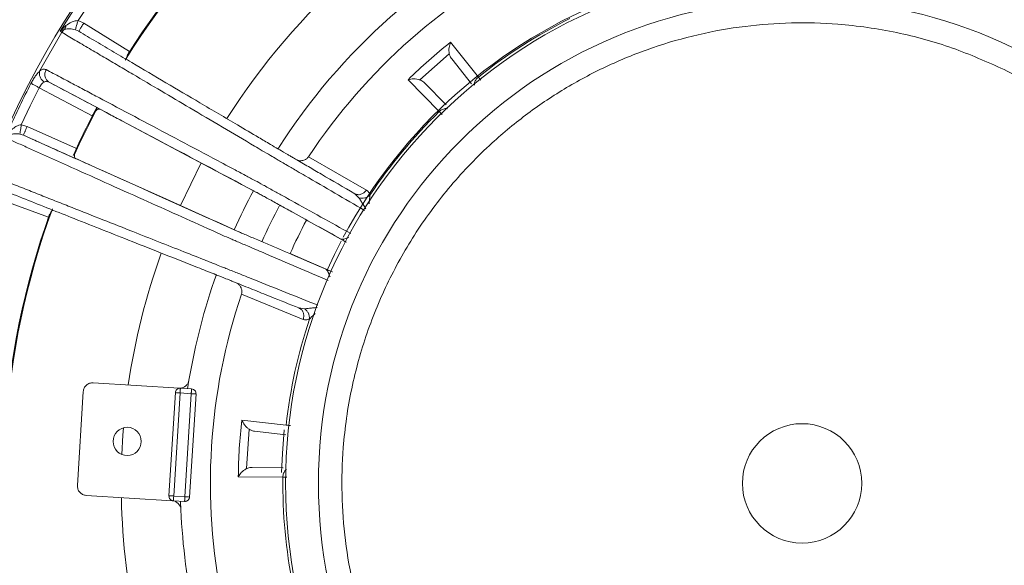
# Model space of a CAD drawing. Units: millimetres. Extents: x 13 to 851, y 13 to 549.
# Drawn here: x 594 to 646, y 280 to 309 of the extents above; entities that cross this region are included whole.
import ezdxf

# ---------------------------------------------------------------- set-up
doc = ezdxf.new("R2010")
doc.units = ezdxf.units.MM

msp = doc.modelspace()

# ---------------------------------------------------------------- linework, layer by layer
at = {"color": 7, "linetype": 'Continuous', "lineweight": 15}
for p, q in [((596.167, 308.038), (596.468, 308.343)), ((597.109, 308.607), (597.415, 308.47)), ((597.415, 308.47), (599.843, 306.957)), ((595.063, 305.918), (596.252, 307.988)), ((596.398, 308.144), (596.167, 308.038)), ((596.252, 307.988), (596.167, 308.038)), ((597.146, 308.039), (596.97, 308.121)), ((597.12, 308.055), (597.151, 308.047)), ((597.162, 308.064), (597.146, 308.039)), ((616.944, 307.462), (618.422, 305.605)), ((615.304, 305.456), (616.875, 306.844)), ((598.284, 303.889), (595.575, 305.331)), ((616.342, 303.768), (614.683, 305.465)), ((616.706, 304.122), (615.562, 305.292)), ((594.568, 304.079), (595.049, 305.035)), ((597.868, 303.536), (595.049, 305.035)), ((594.09, 303.072), (594.568, 304.079)), ((594.09, 303.072), (594.406, 302.98)), ((594.199, 302.516), (594.017, 302.573)), ((597, 301.263), (594.199, 302.516)), ((594.406, 302.98), (597.024, 301.809)), ((603.665, 301.036), (602.557, 298.769)), ((609.384, 301.367), (612.462, 299.594)), ((606.813, 299.364), (606.448, 299.56)), ((612.068, 299.184), (611.843, 299.399)), ((611.843, 299.399), (611.922, 299.374)), ((611.919, 299.365), (611.877, 299.378)), ((595.537, 298.149), (592.851, 299.135)), ((605.798, 297.317), (605.431, 297.479)), ((611.122, 296.879), (610.759, 296.163)), ((610.759, 296.163), (610.354, 295.298)), ((609.097, 292.713), (605.808, 294.053)), ((608.871, 293.321), (609.179, 293.275)), ((608.948, 293.295), (608.945, 293.281)), ((602.943, 289.028), (603.015, 289.472)), ((597.387, 288.872), (597.077, 283.882)), ((602.491, 289.056), (597.917, 289.34)), ((603.157, 289.015), (602.558, 289.052)), ((603.157, 289.015), (603.251, 288.99)), ((602.293, 288.818), (601.952, 283.329)), ((602.206, 283.317), (602.546, 288.798)), ((603.137, 288.762), (602.546, 288.798)), ((603.137, 288.762), (602.797, 283.28)), ((603.05, 283.26), (603.391, 288.75)), ((605.829, 287.354), (608.187, 287.087)), ((606.087, 284.777), (606.217, 286.869)), ((606.505, 286.767), (608.18, 286.577)), ((608.033, 284.824), (606.385, 284.843)), ((608.014, 284.317), (605.642, 284.344)), ((597.545, 283.352), (602.119, 283.068)), ((602.797, 283.28), (602.206, 283.317)), ((602.186, 283.064), (602.785, 283.026)), ((602.587, 282.59), (602.571, 283.04))]:
    msp.add_line(p, q, dxfattribs=at)
at = {"color": 8, "linetype": 'Continuous', "lineweight": 15}
for p, q in [((617.007, 306.568), (618.057, 305.249)), ((602.186, 283.064), (602.092, 283.089))]:
    msp.add_line(p, q, dxfattribs=at)
at = {"color": 7, "linetype": 'Continuous', "lineweight": 15, "flags": 128}
for points in [[(596.924, 301.481), (597.179, 302.037), (598.152, 303.979)], [(606.448, 299.56), (602.944, 301.419), (599.441, 303.277)], [(605.431, 297.48), (601.812, 299.103), (598.194, 300.727)], [(609.274, 297.996), (610.247, 297.457), (611.221, 296.918)], [(610.448, 295.336), (609.424, 295.773), (608.401, 296.21)], [(599.528, 286.945), (599.499, 286.553), (599.44, 285.529)], [(608.089, 286.839), (607.988, 285.571), (607.949, 284.576)], [(608.089, 286.839), (607.988, 285.571), (607.949, 284.576)], [(608.089, 286.839), (607.988, 285.571), (607.949, 284.576)], [(608.089, 286.839), (607.988, 285.571), (607.949, 284.576)], [(608.089, 286.839), (607.988, 285.571), (607.949, 284.576)], [(608.089, 286.839), (607.988, 285.571), (607.949, 284.576)], [(608.089, 286.839), (607.988, 285.571), (607.949, 284.576)], [(608.089, 286.839), (607.988, 285.571), (607.949, 284.576)], [(602.092, 283.089), (602.138, 283.071), (602.186, 283.064)]]:
    msp.add_lwpolyline(points, dxfattribs=at)
at = {"color": 7, "linetype": 'Continuous', "lineweight": 15}
for centre, radius in [((635.658, 283.991), 27.5), ((635.658, 283.991), 25.75), ((599.727, 286.222), 0.75), ((635.658, 283.991), 3.175)]:
    msp.add_circle(centre, radius, dxfattribs=at)
for centre, radius, start, end in [((635.658, 283.991), 67.884, 136.84757, 90), ((635.658, 283.991), 67.313, 136.86367, 90), ((635.658, 283.991), 66.485, 136.88755, 90), ((635.658, 283.991), 66.3, 270, 133.00335), ((635.658, 283.991), 59.898, 270, 132.79538), ((635.658, 283.991), 46.329, 79.375, 153.9461), ((635.658, 283.991), 66.3, 136.89295, 270), ((635.658, 283.991), 46.237, 114.2314, 148.6608), ((635.658, 283.991), 59.898, 137.10092, 270), ((635.658, 283.991), 40, 233.5636, 78.811), ((635.658, 283.991), 42.5, 114.9132, 148.013), ((635.658, 283.991), 42.542, 115.3264, 147.6489), ((635.658, 283.991), 49.204, 137.7156, 170.1766), ((635.658, 283.991), 36.25, 115.2514, 147.6413), ((635.658, 283.991), 33.1, 115.3883, 147.5039), ((635.658, 283.991), 31.5, 116.3707, 146.5215), ((635.658, 283.991), 27.715, 111.1142, 151.8104), ((635.658, 283.991), 27.645, 116.5652, 128.5684), ((635.658, 283.991), 30.018, 128.5659, 134.3263), ((635.658, 283.991), 46.237, 152.6059, 155.9179), ((635.658, 283.991), 46.329, 153.9461, 232.9996), ((635.658, 283.991), 42.542, 151.9743, 155.7877), ((635.658, 283.991), 27.645, 134.3239, 146.327), ((635.658, 283.991), 33.1, 151.9409, 155.9514), ((635.658, 283.991), 31.5, 151.9502, 155.942), ((635.658, 283.991), 42.542, 160.3264, 192.6489), ((635.658, 283.991), 42.5, 159.9126, 192.86), ((635.658, 283.991), 29.871, 152.0401, 155.8521), ((635.658, 283.991), 27.645, 151.9544, 152.1208), ((635.658, 283.991), 36.25, 160.2495, 171.699), ((635.658, 283.991), 27.645, 155.7714, 155.9378), ((635.658, 283.991), 33.1, 160.3883, 170.467), ((635.658, 283.991), 31.5, 161.3707, 191.5215), ((635.658, 283.991), 27.645, 161.5652, 173.5684), ((602.522, 289.555), 0.5, 333.9461, 350.467), ((603.141, 288.765), 0.25, 356.4461, 63.9461), ((635.658, 283.991), 30.018, 173.5659, 179.3263), ((635.658, 283.991), 27.645, 179.3239, 191.327), ((635.658, 283.991), 36.25, 181.1933, 192.6458), ((602.8, 283.276), 0.25, 266.4461, 356.4461), ((602.088, 282.569), 0.5, 2.4253, 86.4461), ((635.658, 283.991), 33.1, 182.4253, 192.5039)]:
    msp.add_arc(centre, radius, start, end, dxfattribs=at)
at = {"color": 8, "linetype": 'Continuous', "lineweight": 15}
msp.add_arc((635.658, 283.991), 66.649, 136.88277, 90, dxfattribs=at)
at = {"color": 7, "linetype": 'Continuous', "lineweight": 15}
for points, knots in [([(635.658, 349.656), (637.807, 349.595), (642.104, 349.473), (648.489, 348.49), (654.75, 346.931), (660.827, 344.754), (666.662, 341.995), (672.198, 338.677), (677.382, 334.832), (682.165, 330.497), (686.499, 325.715), (690.344, 320.531), (693.662, 314.995), (696.422, 309.16), (698.596, 303.083), (700.165, 296.822), (701.112, 290.437), (701.428, 283.991), (701.112, 277.544), (700.165, 271.159), (698.596, 264.898), (696.422, 258.821), (693.662, 252.987), (690.344, 247.45), (686.499, 242.266), (682.165, 237.484), (677.382, 233.149), (672.198, 229.304), (666.662, 225.986), (660.827, 223.227), (654.75, 221.05), (648.489, 219.491), (642.104, 218.508), (637.807, 218.387), (635.658, 218.326)], [0, 0, 0, 0, 0.03125, 0.0625, 0.09375, 0.125, 0.15625, 0.1875, 0.21875, 0.25, 0.28125, 0.3125, 0.34375, 0.375, 0.40625, 0.4375, 0.46875, 0.5, 0.53125, 0.5625, 0.59375, 0.625, 0.65625, 0.6875, 0.71875, 0.75, 0.78125, 0.8125, 0.84375, 0.875, 0.90625, 0.9375, 0.96875, 1, 1, 1, 1]), ([(635.658, 218.326), (633.509, 218.387), (629.211, 218.508), (622.827, 219.491), (616.566, 221.05), (610.489, 223.227), (604.654, 225.986), (599.118, 229.304), (593.933, 233.149), (589.151, 237.484), (584.816, 242.266), (580.972, 247.45), (577.653, 252.987), (574.894, 258.821), (572.719, 264.898), (571.151, 271.159), (570.204, 277.544), (569.887, 283.991), (570.204, 290.437), (571.151, 296.822), (572.719, 303.083), (574.895, 309.159), (577.65, 314.997), (580.983, 320.52), (584.344, 325.161), (586.783, 327.763), (587.753, 328.798)], [0, 0, 0, 0, 0.042266, 0.084532, 0.126798, 0.169064, 0.21133, 0.253596, 0.295863, 0.338129, 0.380395, 0.422661, 0.464927, 0.507193, 0.549459, 0.591725, 0.633991, 0.676257, 0.718523, 0.760789, 0.803055, 0.845321, 0.887588, 0.929854, 0.97212, 1, 1, 1, 1]), ([(597.109, 308.607), (597.901, 309.776), (599.488, 312.121), (602.275, 315.346), (605.338, 318.327), (608.674, 320.997), (612.219, 323.364), (614.742, 324.648), (616, 325.289)], [0, 0, 0, 0, 0.165829, 0.332554, 0.5, 0.667456, 0.834176, 1, 1, 1, 1]), ([(591.301, 324.213), (590.629, 323.492), (588.618, 321.336), (585.745, 317.338), (582.698, 312.3), (580.183, 306.968), (578.197, 301.421), (576.765, 295.705), (575.901, 289.876), (575.611, 283.991), (575.901, 278.105), (576.765, 272.276), (578.197, 266.56), (580.182, 261.012), (582.703, 255.686), (585.728, 250.627), (589.254, 245.911), (592.524, 242.195), (594.756, 240.23), (595.516, 239.561)], [0, 0, 0, 0, 0.031369, 0.093797, 0.156225, 0.218653, 0.281081, 0.343509, 0.405938, 0.468366, 0.530794, 0.593222, 0.65565, 0.718078, 0.780506, 0.842935, 0.905363, 0.967791, 1, 1, 1, 1]), ([(596.398, 308.144), (596.416, 308.171), (596.451, 308.225), (596.462, 308.304), (596.468, 308.343)], [0, 0, 0, 0, 0.499999, 1, 1, 1, 1]), ([(596.468, 308.343), (596.561, 308.408), (596.707, 308.509), (596.933, 308.594), (597.056, 308.603), (597.109, 308.607)], [0, 0, 0, 0, 0.500529, 0.781943, 1, 1, 1, 1]), ([(597.109, 308.607), (597.092, 308.547), (597.058, 308.428), (597.014, 308.274), (596.981, 308.16), (596.974, 308.134), (596.97, 308.121)], [0, 0, 0, 0, 0.25, 0.5, 0.750003, 1, 1, 1, 1]), ([(624.897, 261.98), (624.018, 262.449), (622.232, 263.402), (619.766, 265.262), (617.666, 267.28), (615.945, 269.372), (614.561, 271.45), (613.388, 273.673), (612.444, 276.022), (611.746, 278.455), (611.307, 280.93), (611.122, 283.42), (611.197, 286.127), (611.61, 289.012), (612.432, 291.985), (613.593, 294.778), (615.084, 297.409), (616.925, 299.884), (618.948, 301.982), (621.039, 303.704), (623.117, 305.087), (625.34, 306.261), (627.689, 307.204), (630.122, 307.902), (632.598, 308.341), (635.087, 308.526), (637.795, 308.452), (640.678, 308.034), (643.66, 307.231), (645.508, 306.407), (646.419, 306.001)], [0, 0, 0, 0, 0.038816, 0.078832, 0.119976, 0.152138, 0.184303, 0.21715, 0.25, 0.282847, 0.315697, 0.347859, 0.380024, 0.421165, 0.461184, 0.5, 0.538813, 0.578832, 0.619976, 0.652138, 0.684303, 0.71715, 0.75, 0.782847, 0.815697, 0.847859, 0.880024, 0.921165, 0.961183, 1, 1, 1, 1]), ([(596.398, 308.144), (596.369, 308.122), (596.313, 308.078), (596.272, 308.018), (596.252, 307.988)], [0, 0, 0, 0, 0.4999934, 1, 1, 1, 1]), ([(596.97, 308.121), (596.919, 308.135), (596.811, 308.163), (596.607, 308.179), (596.482, 308.158), (596.398, 308.144)], [0, 0, 0, 0, 0.226921, 0.47449, 1, 1, 1, 1]), ([(611.843, 299.399), (611.252, 299.744), (610.428, 300.225), (609.378, 300.838), (608.84, 301.152), (608.487, 301.358), (608.313, 301.46), (608.018, 301.632), (607.767, 301.778), (607.273, 302.071), (606.565, 302.488), (605.308, 303.229), (603.06, 304.554), (600.864, 305.849), (599.026, 306.932), (598.072, 307.493), (597.455, 307.857), (597.146, 308.039)], [0, 0, 0, 0, 0.069579, 0.096914, 0.12423, 0.132032, 0.139845, 0.147623, 0.17846, 0.209359, 0.25793, 0.344662, 0.499542, 0.779892, 0.853317, 0.926741, 1, 1, 1, 1]), ([(616.944, 307.462), (616.912, 307.371), (616.862, 307.231), (616.851, 307.009), (616.868, 306.895), (616.875, 306.844)], [0, 0, 0, 0, 0.49962, 0.773548, 1, 1, 1, 1]), ([(599.689, 306.541), (599.687, 306.559), (599.68, 306.609), (599.721, 306.727), (599.781, 306.854), (599.827, 306.929), (599.843, 306.957)], [0, 0, 0, 0, 0.184017, 0.513999, 0.823867, 1, 1, 1, 1]), ([(616.875, 306.844), (616.902, 306.761), (616.934, 306.663), (616.996, 306.581), (617.007, 306.568)], [0, 0, 0, 0, 0.83457, 1, 1, 1, 1]), ([(594.606, 305.264), (594.643, 305.332), (594.716, 305.469), (594.834, 305.653), (594.951, 305.81), (595.026, 305.882), (595.063, 305.918)], [0, 0, 0, 0, 0.248391, 0.499457, 0.748754, 1, 1, 1, 1]), ([(595.063, 305.918), (595.055, 305.869), (595.039, 305.773), (595.085, 305.61), (595.174, 305.456), (595.264, 305.379), (595.309, 305.34)], [0, 0, 0, 0, 0.250001, 0.500003, 0.750004, 1, 1, 1, 1]), ([(595.408, 306.001), (595.355, 306.016), (595.276, 306.039), (595.157, 305.991), (595.094, 305.942), (595.063, 305.918)], [0, 0, 0, 0, 0.504232, 0.753964, 1, 1, 1, 1]), ([(595.575, 305.331), (595.525, 305.366), (595.425, 305.437), (595.345, 305.614), (595.331, 305.814), (595.382, 305.939), (595.408, 306.001)], [0, 0, 0, 0, 0.249998, 0.5, 0.75, 1, 1, 1, 1]), ([(646.419, 306.001), (647.298, 305.532), (649.084, 304.579), (651.549, 302.719), (653.65, 300.701), (655.371, 298.609), (656.754, 296.531), (657.928, 294.308), (658.871, 291.959), (659.57, 289.526), (660.009, 287.051), (660.193, 284.562), (660.119, 281.854), (659.706, 278.969), (658.883, 275.996), (657.723, 273.203), (656.232, 270.572), (654.391, 268.097), (652.368, 265.999), (650.277, 264.277), (648.199, 262.894), (645.976, 261.72), (643.627, 260.777), (641.193, 260.079), (638.718, 259.64), (636.229, 259.455), (633.521, 259.529), (630.638, 259.947), (627.656, 260.75), (625.807, 261.574), (624.897, 261.98)], [0, 0, 0, 0, 0.038816, 0.078832, 0.119976, 0.152138, 0.184303, 0.21715, 0.25, 0.282847, 0.315697, 0.347859, 0.380024, 0.421165, 0.461184, 0.5, 0.538813, 0.578832, 0.619976, 0.652138, 0.684303, 0.71715, 0.75, 0.782847, 0.815697, 0.847859, 0.880024, 0.921165, 0.961183, 1, 1, 1, 1]), ([(594.606, 305.264), (594.621, 305.257), (594.651, 305.241), (594.757, 305.186), (594.893, 305.116), (594.997, 305.062), (595.049, 305.035)], [0, 0, 0, 0, 0.249996, 0.499999, 0.749999, 1, 1, 1, 1]), ([(595.049, 305.035), (595.067, 305.068), (595.102, 305.134), (595.166, 305.222), (595.235, 305.295), (595.284, 305.325), (595.309, 305.34)], [0, 0, 0, 0, 0.245034, 0.492314, 0.742602, 1, 1, 1, 1]), ([(595.309, 305.34), (595.353, 305.355), (595.443, 305.386), (595.53, 305.35), (595.575, 305.331)], [0, 0, 0, 0, 0.480904, 1, 1, 1, 1]), ([(595.575, 305.331), (595.907, 305.155), (596.573, 304.803), (597.598, 304.259), (599.079, 303.473), (602.047, 301.897), (604.674, 300.503), (606.498, 299.535)], [0, 0, 0, 0, 0.093244, 0.186587, 0.279929, 0.499951, 1, 1, 1, 1]), ([(615.304, 305.456), (615.254, 305.47), (615.144, 305.501), (614.922, 305.517), (614.777, 305.485), (614.683, 305.465)], [0, 0, 0, 0, 0.226464, 0.50038, 1, 1, 1, 1]), ([(615.562, 305.292), (615.498, 305.346), (615.419, 305.413), (615.323, 305.449), (615.304, 305.456)], [0, 0, 0, 0, 0.803721, 1, 1, 1, 1]), ([(597.868, 303.536), (597.895, 303.584), (597.95, 303.68), (598.041, 303.801), (598.13, 303.88), (598.213, 303.913), (598.261, 303.897), (598.284, 303.889)], [0, 0, 0, 0, 0.2007696, 0.4012764, 0.6057094, 0.8078881, 1, 1, 1, 1]), ([(599.441, 303.277), (599.219, 303.394), (598.825, 303.604), (598.449, 303.802), (598.284, 303.889)], [0, 0, 0, 0, 0.560873, 1, 1, 1, 1]), ([(593.57, 302.802), (593.645, 302.862), (593.761, 302.956), (593.944, 303.045), (594.045, 303.064), (594.09, 303.072)], [0, 0, 0, 0, 0.5002512, 0.7775723, 1, 1, 1, 1]), ([(594.09, 303.072), (594.08, 303.004), (594.061, 302.868), (594.037, 302.71), (594.023, 302.608), (594.019, 302.585), (594.017, 302.573)], [0, 0, 0, 0, 0.279701, 0.559331, 0.779688, 1, 1, 1, 1]), ([(594.017, 302.573), (593.977, 302.579), (593.894, 302.591), (593.734, 302.591), (593.633, 302.572), (593.564, 302.559)], [0, 0, 0, 0, 0.229523, 0.476501, 1, 1, 1, 1]), ([(594.199, 302.516), (594.203, 302.526), (594.211, 302.544), (594.266, 302.668), (594.335, 302.82), (594.382, 302.927), (594.406, 302.98)], [0, 0, 0, 0, 0.279656, 0.559217, 0.779635, 1, 1, 1, 1]), ([(605.482, 297.455), (603.597, 298.3), (600.657, 299.619), (597.439, 301.061), (595.835, 301.781), (595.002, 302.154), (594.466, 302.396), (594.199, 302.516)], [0, 0, 0, 0, 0.50008, 0.780125, 0.85347, 0.926815, 1, 1, 1, 1]), ([(597.024, 301.809), (597.002, 301.758), (596.96, 301.656), (596.921, 301.51), (596.913, 301.391), (596.938, 301.305), (596.98, 301.277), (597, 301.263)], [0, 0, 0, 0, 0.200769, 0.401276, 0.605707, 0.807888, 1, 1, 1, 1]), ([(598.194, 300.727), (597.99, 300.818), (597.583, 301), (597.195, 301.176), (597, 301.263)], [0, 0, 0, 0, 0.500789, 1, 1, 1, 1]), ([(608.757, 301.201), (608.791, 301.186), (608.896, 301.143), (609.081, 301.156), (609.27, 301.231), (609.348, 301.325), (609.384, 301.367)], [0, 0, 0, 0, 0.157211, 0.481157, 0.766796, 1, 1, 1, 1]), ([(593.026, 299.612), (593.452, 299.444), (594.304, 299.107), (595.611, 298.589), (597.499, 297.842), (600.132, 296.799), (602.579, 295.831), (604.22, 295.183), (604.689, 294.997), (604.994, 294.874), (605.242, 294.775), (605.685, 294.597), (606.41, 294.307), (607.545, 293.852), (608.368, 293.522), (608.871, 293.321)], [0, 0, 0, 0, 0.093188, 0.186542, 0.279898, 0.499948, 0.750006, 0.812519, 0.843726, 0.859257, 0.867084, 0.874876, 0.90989, 0.944933, 1, 1, 1, 1]), ([(606.59, 299.485), (606.659, 299.448), (606.776, 299.385), (607.021, 299.25), (607.404, 299.039), (607.941, 298.741), (609.193, 298.049), (610.246, 297.466), (611.088, 296.999)], [0, 0, 0, 0, 0.091241, 0.15547, 0.219785, 0.349096, 0.479277, 1, 1, 1, 1]), ([(612.462, 299.594), (612.505, 299.562), (612.591, 299.498), (612.631, 299.378), (612.651, 299.319)], [0, 0, 0, 0, 0.501747, 1, 1, 1, 1]), ([(612.068, 299.184), (612.117, 299.174), (612.217, 299.153), (612.378, 299.172), (612.531, 299.226), (612.611, 299.288), (612.651, 299.319)], [0, 0, 0, 0, 0.249999, 0.499999, 0.750001, 1, 1, 1, 1]), ([(595.771, 298.526), (595.755, 298.517), (595.711, 298.491), (595.643, 298.387), (595.58, 298.261), (595.549, 298.179), (595.537, 298.149)], [0, 0, 0, 0, 0.184013, 0.513997, 0.823864, 1, 1, 1, 1]), ([(610.301, 295.391), (609.422, 295.766), (608.322, 296.236), (607.013, 296.796), (606.451, 297.036), (606.042, 297.211), (605.774, 297.327), (605.65, 297.381), (605.577, 297.414)], [0, 0, 0, 0, 0.517341, 0.646677, 0.775885, 0.840884, 0.905971, 1, 1, 1, 1]), ([(611.088, 296.999), (611.131, 296.985), (611.183, 296.968), (611.247, 296.985), (611.259, 296.989)], [0, 0, 0, 0, 0.819113, 1, 1, 1, 1]), ([(611.221, 296.918), (611.25, 296.902), (611.298, 296.875), (611.374, 296.833), (611.405, 296.816)], [0, 0, 0, 0, 0.587308, 1, 1, 1, 1]), ([(611.527, 297.069), (611.526, 297.069), (611.468, 297.052), (611.371, 297.023), (611.294, 296.999), (611.259, 296.989)], [0, 0, 0, 0, 0.006656, 0.546271, 1, 1, 1, 1]), ([(610.301, 295.391), (610.338, 295.366), (610.384, 295.336), (610.41, 295.274), (610.415, 295.262)], [0, 0, 0, 0, 0.808604, 1, 1, 1, 1]), ([(610.526, 294.976), (610.522, 294.985), (610.497, 295.05), (610.456, 295.153), (610.428, 295.228), (610.415, 295.262)], [0, 0, 0, 0, 0.082767, 0.581061, 1, 1, 1, 1]), ([(610.655, 295.247), (610.652, 295.248), (610.599, 295.271), (610.523, 295.304), (610.47, 295.326), (610.448, 295.336)], [0, 0, 0, 0, 0.036381, 0.586558, 1, 1, 1, 1]), ([(605.808, 294.053), (605.82, 294.104), (605.842, 294.207), (605.808, 294.367), (605.729, 294.517), (605.641, 294.594), (605.596, 294.633)], [0, 0, 0, 0, 0.237329, 0.473787, 0.729348, 1, 1, 1, 1]), ([(608.871, 293.321), (608.92, 293.294), (609.017, 293.239), (609.108, 293.086), (609.143, 292.901), (609.113, 292.776), (609.097, 292.713)], [0, 0, 0, 0, 0.249998, 0.499999, 0.75, 1, 1, 1, 1]), ([(609.431, 292.733), (609.431, 292.783), (609.431, 292.885), (609.379, 293.038), (609.295, 293.177), (609.217, 293.243), (609.179, 293.275)], [0, 0, 0, 0, 0.250002, 0.500003, 0.750005, 1, 1, 1, 1]), ([(609.431, 292.733), (609.371, 292.712), (609.252, 292.669), (609.149, 292.698), (609.097, 292.713)], [0, 0, 0, 0, 0.501549, 1, 1, 1, 1]), ([(597.387, 288.872), (597.398, 288.937), (597.422, 289.067), (597.547, 289.225), (597.719, 289.33), (597.851, 289.337), (597.917, 289.34)], [0, 0, 0, 0, 0.2499997, 0.4999992, 0.749998, 1, 1, 1, 1]), ([(602.293, 288.818), (602.299, 288.851), (602.31, 288.915), (602.373, 288.994), (602.459, 289.047), (602.525, 289.05), (602.558, 289.052)], [0, 0, 0, 0, 0.249997, 0.499997, 0.749999, 1, 1, 1, 1]), ([(602.971, 289.336), (602.946, 289.293), (602.895, 289.209), (602.777, 289.118), (602.639, 289.06), (602.54, 289.057), (602.491, 289.056)], [0, 0, 0, 0, 0.249998, 0.5, 0.749998, 1, 1, 1, 1]), ([(602.546, 288.798), (602.547, 288.819), (602.549, 288.859), (602.552, 288.914), (602.554, 288.96), (602.556, 289.007), (602.558, 289.044), (602.558, 289.05), (602.558, 289.052)], [0, 0, 0, 0, 0.1550245, 0.3015364, 0.4395338, 0.5690141, 0.8013939, 1, 1, 1, 1]), ([(603.137, 288.762), (603.139, 288.782), (603.142, 288.822), (603.146, 288.877), (603.149, 288.923), (603.153, 288.97), (603.156, 289.007), (603.157, 289.012), (603.157, 289.015)], [0, 0, 0, 0, 0.155024, 0.301536, 0.439534, 0.569014, 0.801394, 1, 1, 1, 1]), ([(603.251, 288.99), (603.272, 288.977), (603.315, 288.952), (603.36, 288.893), (603.389, 288.824), (603.39, 288.775), (603.391, 288.75)], [0, 0, 0, 0, 0.249992, 0.499995, 0.749999, 1, 1, 1, 1]), ([(602.293, 288.818), (602.295, 288.818), (602.301, 288.817), (602.338, 288.814), (602.385, 288.811), (602.431, 288.807), (602.486, 288.803), (602.526, 288.8), (602.546, 288.798)], [0, 0, 0, 0, 0.198606, 0.430983, 0.560467, 0.698463, 0.844976, 1, 1, 1, 1]), ([(603.137, 288.762), (603.158, 288.761), (603.198, 288.759), (603.253, 288.756), (603.299, 288.754), (603.345, 288.752), (603.383, 288.75), (603.388, 288.75), (603.391, 288.75)], [0, 0, 0, 0, 0.155022, 0.301535, 0.439533, 0.569012, 0.801394, 1, 1, 1, 1]), ([(605.829, 287.354), (605.87, 287.268), (605.934, 287.133), (606.083, 286.968), (606.175, 286.9), (606.217, 286.869)], [0, 0, 0, 0, 0.499618, 0.773547, 1, 1, 1, 1]), ([(606.217, 286.869), (606.294, 286.83), (606.387, 286.782), (606.488, 286.769), (606.505, 286.767)], [0, 0, 0, 0, 0.8345762, 1, 1, 1, 1]), ([(606.087, 284.777), (606.042, 284.752), (605.942, 284.695), (605.774, 284.55), (605.693, 284.425), (605.642, 284.344)], [0, 0, 0, 0, 0.226461, 0.500381, 1, 1, 1, 1]), ([(606.385, 284.843), (606.302, 284.836), (606.199, 284.827), (606.106, 284.785), (606.087, 284.777)], [0, 0, 0, 0, 0.803718, 1, 1, 1, 1]), ([(597.545, 283.352), (597.48, 283.363), (597.35, 283.387), (597.192, 283.512), (597.087, 283.684), (597.08, 283.816), (597.077, 283.882)], [0, 0, 0, 0, 0.2500006, 0.4999998, 0.7500004, 1, 1, 1, 1]), ([(602.206, 283.317), (602.185, 283.318), (602.145, 283.32), (602.09, 283.322), (602.044, 283.324), (601.997, 283.327), (601.96, 283.328), (601.954, 283.329), (601.952, 283.329)], [0, 0, 0, 0, 0.155022, 0.301535, 0.439533, 0.569012, 0.801394, 1, 1, 1, 1]), ([(602.092, 283.089), (602.092, 283.089), (602.06, 283.097), (602.011, 283.146), (601.957, 283.229), (601.954, 283.296), (601.952, 283.329)], [0, 0, 0, 0, 0.000158, 0.333438, 0.666719, 1, 1, 1, 1]), ([(602.206, 283.317), (602.204, 283.296), (602.201, 283.256), (602.197, 283.201), (602.193, 283.155), (602.19, 283.109), (602.187, 283.071), (602.186, 283.066), (602.186, 283.064)], [0, 0, 0, 0, 0.155024, 0.301537, 0.439534, 0.569014, 0.801394, 1, 1, 1, 1]), ([(602.797, 283.28), (602.796, 283.26), (602.794, 283.22), (602.791, 283.165), (602.789, 283.118), (602.787, 283.072), (602.785, 283.034), (602.785, 283.029), (602.785, 283.026)], [0, 0, 0, 0, 0.155024, 0.301537, 0.439534, 0.569014, 0.801394, 1, 1, 1, 1]), ([(603.05, 283.26), (603.044, 283.228), (603.033, 283.163), (602.97, 283.084), (602.884, 283.032), (602.818, 283.028), (602.785, 283.026)], [0, 0, 0, 0, 0.2499999, 0.5000011, 0.7500057, 1, 1, 1, 1]), ([(602.797, 283.28), (602.817, 283.279), (602.857, 283.275), (602.912, 283.271), (602.958, 283.268), (603.005, 283.264), (603.042, 283.261), (603.047, 283.261), (603.05, 283.26)], [0, 0, 0, 0, 0.155024, 0.301537, 0.439533, 0.569017, 0.801394, 1, 1, 1, 1])]:
    msp.add_open_spline(points, degree=3, knots=knots, dxfattribs=at)
at = {"color": 8, "linetype": 'Continuous', "lineweight": 15}
for points, knots in [([(597.415, 308.47), (597.376, 308.407), (597.297, 308.281), (597.205, 308.134), (597.175, 308.085), (597.162, 308.064)], [0, 0, 0, 0, 0.358663, 0.717316, 1, 1, 1, 1]), ([(596.252, 307.988), (596.472, 307.856), (596.899, 307.6), (597.726, 307.114), (598.486, 306.666), (599.259, 306.21), (600.782, 305.312), (603.183, 303.895), (605.677, 302.424), (607.146, 301.555), (607.626, 301.275), (607.96, 301.079), (608.32, 300.868), (608.748, 300.618), (610.115, 299.82), (611.31, 299.122), (612.366, 298.506)], [0, 0, 0, 0, 0.059149, 0.114485, 0.169821, 0.225158, 0.280494, 0.497881, 0.744903, 0.806657, 0.827233, 0.838566, 0.849903, 0.869291, 0.884619, 1, 1, 1, 1]), ([(611.628, 297.281), (610.572, 297.866), (609.375, 298.528), (608.01, 299.284), (607.587, 299.519), (607.227, 299.719), (606.856, 299.925), (606.574, 300.081), (606.29, 300.233), (605.903, 300.437), (605.237, 300.791), (603.994, 301.45), (601.673, 302.68), (599.472, 303.847), (597.682, 304.797), (596.926, 305.197), (596.155, 305.606), (595.66, 305.868), (595.408, 306.001)], [0, 0, 0, 0, 0.116818, 0.132412, 0.151663, 0.163056, 0.174423, 0.199245, 0.218217, 0.23719, 0.281912, 0.361772, 0.504383, 0.780971, 0.835302, 0.889634, 0.943966, 1, 1, 1, 1]), ([(618.422, 305.605), (618.396, 305.581), (618.342, 305.534), (618.281, 305.448), (618.239, 305.358), (618.212, 305.265), (618.218, 305.205), (618.222, 305.175)], [0, 0, 0, 0, 0.208606, 0.413561, 0.61293, 0.806755, 1, 1, 1, 1]), ([(618.422, 305.605), (618.438, 305.586), (618.469, 305.547), (618.519, 305.484), (618.553, 305.442), (618.561, 305.431)], [0, 0, 0, 0, 0.428335, 0.856676, 1, 1, 1, 1]), ([(616.786, 303.915), (616.759, 303.921), (616.703, 303.935), (616.61, 303.919), (616.515, 303.889), (616.422, 303.839), (616.369, 303.792), (616.342, 303.768)], [0, 0, 0, 0, 0.180782, 0.377601, 0.580048, 0.788166, 1, 1, 1, 1]), ([(616.495, 303.612), (616.486, 303.62), (616.449, 303.658), (616.394, 303.714), (616.359, 303.75), (616.342, 303.768)], [0, 0, 0, 0, 0.131404, 0.565702, 1, 1, 1, 1]), ([(610.433, 294.782), (609.322, 295.257), (608.064, 295.794), (606.631, 296.407), (606.19, 296.594), (605.807, 296.757), (605.525, 296.878), (605.292, 296.977), (604.866, 297.16), (603.331, 297.858), (600.43, 299.152), (597.655, 300.4), (595.874, 301.2), (595.232, 301.487), (594.602, 301.771), (593.914, 302.078), (593.556, 302.243), (593.37, 302.329)], [0, 0, 0, 0, 0.114611, 0.129814, 0.148319, 0.159619, 0.170932, 0.182241, 0.192441, 0.254289, 0.501686, 0.778782, 0.822327, 0.865872, 0.909417, 0.952963, 1, 1, 1, 1]), ([(592.517, 300.35), (592.757, 300.257), (593.22, 300.078), (594.11, 299.724), (594.93, 299.4), (595.763, 299.07), (597.404, 298.421), (599.681, 297.521), (602.079, 296.574), (603.468, 296.026), (604.025, 295.806), (604.261, 295.712), (604.516, 295.611), (604.771, 295.509), (605.12, 295.37), (605.508, 295.215), (605.976, 295.028), (607.451, 294.437), (608.738, 293.922), (609.872, 293.467)], [0, 0, 0, 0, 0.059122, 0.114432, 0.169743, 0.225054, 0.280364, 0.49765, 0.679128, 0.758976, 0.77466, 0.790345, 0.806029, 0.826396, 0.837745, 0.849096, 0.869073, 0.88452, 1, 1, 1, 1]), ([(611.922, 299.374), (611.948, 299.364), (612.025, 299.334), (612.174, 299.359), (612.341, 299.443), (612.421, 299.544), (612.462, 299.594)], [0, 0, 0, 0, 0.141667, 0.427777, 0.713889, 1, 1, 1, 1]), ([(612.431, 298.6), (612.384, 298.675), (612.294, 298.819), (612.169, 299.019), (612.1, 299.131), (612.068, 299.184)], [0, 0, 0, 0, 0.363145, 0.69607, 1, 1, 1, 1]), ([(612.651, 299.319), (612.645, 299.259), (612.631, 299.122), (612.616, 298.958), (612.607, 298.86), (612.606, 298.852)], [0, 0, 0, 0, 0.41563, 0.956153, 1, 1, 1, 1]), ([(609.179, 293.275), (609.241, 293.282), (609.372, 293.297), (609.597, 293.321), (609.757, 293.336), (609.836, 293.344)], [0, 0, 0, 0, 0.315638, 0.661395, 1, 1, 1, 1]), ([(609.743, 293.028), (609.682, 292.97), (609.57, 292.866), (609.474, 292.774), (609.431, 292.733)], [0, 0, 0, 0, 0.548931, 1, 1, 1, 1]), ([(608.187, 287.087), (608.211, 287.085), (608.261, 287.079), (608.343, 287.07), (608.399, 287.063), (608.415, 287.062)], [0, 0, 0, 0, 0.417566, 0.835127, 1, 1, 1, 1]), ([(608.207, 284.722), (608.19, 284.712), (608.147, 284.685), (608.098, 284.613), (608.052, 284.525), (608.022, 284.424), (608.017, 284.353), (608.014, 284.317)], [0, 0, 0, 0, 0.1391369, 0.3459632, 0.5587035, 0.7773984, 1, 1, 1, 1]), ([(608.22, 284.314), (608.212, 284.314), (608.164, 284.315), (608.09, 284.316), (608.039, 284.316), (608.014, 284.317)], [0, 0, 0, 0, 0.087831, 0.543916, 1, 1, 1, 1])]:
    msp.add_open_spline(points, degree=3, knots=knots, dxfattribs=at)

doc.saveas('drawing.dxf')
